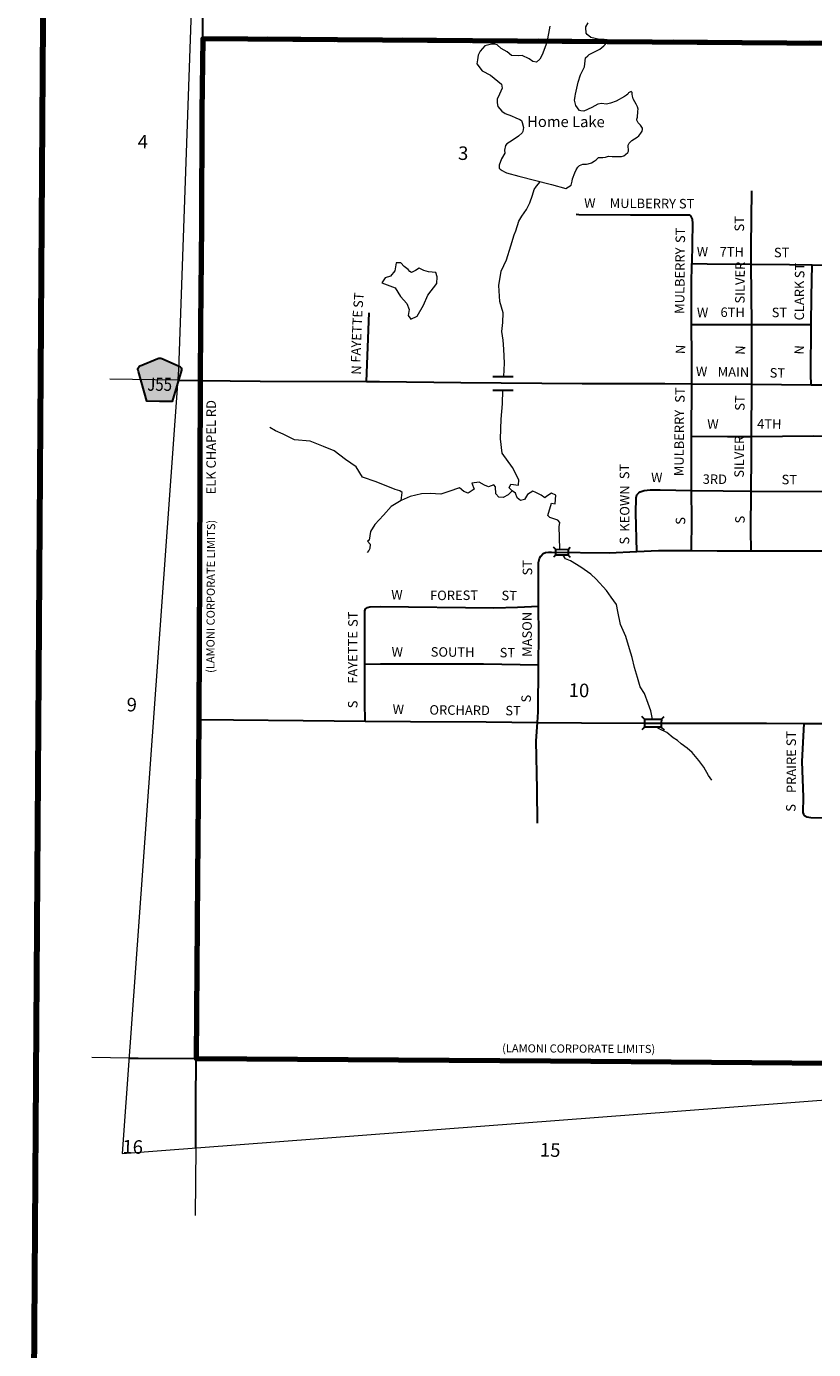
# Model space of a CAD drawing. Extents: x 164.96 to 169.8, y 39.86 to 44.69.
# Drawn here: x 165.06 to 166.23, y 41.67 to 43.62 of the extents above; entities that cross this region are included whole.
import ezdxf
from ezdxf.enums import TextEntityAlignment as Align

# ---------------------------------------------------------------- set-up
doc = ezdxf.new("R2010")
doc.units = ezdxf.units.MI
doc.header["$MEASUREMENT"] = 0
doc.linetypes.add('DASHED', pattern=[0.187, 0.125, -0.062])
doc.linetypes.add('DOT', pattern=[0.025, 0.005, -0.02])
for name, color, linetype, lineweight in [('tdCiCityStreetCL', 7, 'Continuous', 30), ('tdCiCityStreetTxt', 7, 'Continuous', 0), ('tdCiCorpBndry', 7, 'Continuous', 80), ('tdCiCorpBndryPart', 40, 'DASHED', 80), ('tdCiCorpBndryTxt', 7, 'Continuous', 0), ('tdCiHydroRiver', 162, 'Continuous', 13), ('tdCiHydroTxt', 7, 'Continuous', 0), ('tdCiMapFrame', 7, 'Continuous', 0), ('tdCiMapPltShpe', 31, 'Continuous', 13), ('tdCiSecCL', 241, 'Continuous', 30), ('tdCiSectLine', 7, 'DOT', 13), ('tdCiSectNmbr', 7, 'Continuous', 0), ('tdCiShieldSecRte', 7, 'Continuous', 0), ('tdCiStrucCartoClvrt', 7, 'Continuous', 0), ('tdCiStrucDataMuni', 7, 'Continuous', 0)]:
    doc.layers.add(name, color=color, linetype=linetype, lineweight=lineweight)
doc.styles.add('Style-GEOMETRICFUTURA_211_L_L', font='GEOMETRICFUTURA_211_L_L.shx')
doc.styles.add('Style-GEOMETRICFUTURA_211_MI_L', font='GEOMETRICFUTURA_211_MI_L.shx')
doc.styles.add('Style-Lucida Calligraphy', font='LCALLIG.TTF')
doc.styles.add('Style-Trebuchet MS', font='trebuc.ttf')

# ---------------------------------------------------------------- blocks, each defined once
blk = doc.blocks.new('BRIGE1')
at = {"layer": 'tdCiStrucDataMuni', "color": 7, "linetype": 'Continuous', "lineweight": 30, "ltscale": 0.05}
for p, q in [((-0.0094, 0.0045), (-0.0124, 0.0075)), ((-0.0094, 0.0045), (0.0092, 0.0044)), ((-0.0094, 0.0045), (-0.0094, 0.0002)), ((-0.0094, 0.0002), (-0.0094, -0.0041)), ((0.0092, 0.0044), (0.0122, 0.0074)), ((0.0092, 0.0044), (0.0092, 0.0001)), ((0.0092, 0.0001), (0.0092, -0.0042)), ((-0.0094, -0.0041), (-0.0124, -0.0071)), ((0.0092, -0.0042), (-0.0094, -0.0041)), ((0.0092, -0.0042), (0.0122, -0.0072))]:
    blk.add_line(p, q, dxfattribs=at)
blk.add_point((-0.0094, -0.0041), dxfattribs=at)
blk = doc.blocks.new('BRIGE1_1')
at = {"layer": 'tdCiStrucDataMuni', "color": 7, "linetype": 'Continuous', "lineweight": 30, "ltscale": 0.05}
for p, q in [((-0.0126, 0.0059), (-0.0165, 0.01)), ((-0.0126, 0.0059), (0.0123, 0.0059)), ((-0.0126, 0.0059), (-0.0126, 0.0002)), ((-0.0126, 0.0002), (-0.0126, -0.0055)), ((0.0123, 0.0059), (0.0122, 0.0002)), ((0.0122, 0.0002), (0.0122, -0.0056)), ((0.0123, 0.0059), (0.0163, 0.0099)), ((-0.0126, -0.0055), (-0.0166, -0.0095)), ((0.0122, -0.0056), (-0.0126, -0.0055)), ((0.0122, -0.0056), (0.0162, -0.0096))]:
    blk.add_line(p, q, dxfattribs=at)
blk.add_point((-0.0126, -0.0055), dxfattribs=at)
blk = doc.blocks.new('FR2323')
at = {"layer": 'tdCiMapFrame', "color": 40, "linetype": 'Continuous', "lineweight": 200, "ltscale": 0.05}
blk.add_lwpolyline([(-4.6, 4.6), (-4.6, 0), (0, 0), (0, 4.6), (-4.6, 4.6)], dxfattribs=at)
blk = doc.blocks.new('CUL1')
at = {"layer": 'tdCiStrucCartoClvrt', "color": 1, "linetype": 'Continuous', "lineweight": 30, "ltscale": 0.05}
for p, q in [((-0.016, 0.0092), (0.014, 0.0092)), ((-0.016, -0.0108), (0.014, -0.0108))]:
    blk.add_line(p, q, dxfattribs=at)
blk = doc.blocks.new('SHIELD_CO_RTE_3')
at = {"layer": 'tdCiShieldSecRte', "linetype": 'Continuous', "lineweight": 30, "ltscale": 0.05}
blk.add_hatch(color=151, dxfattribs=at).paths.add_polyline_path([(-0.0186, -0.0317), (-0.0314, 0.0123), (-0.032, 0.0144), (-0.0321, 0.0153), (-0.0321, 0.0165), (-0.0314, 0.0181), (-0.0303, 0.0194), (-0.0288, 0.0205), (-0.0028, 0.0317), (-0.0016, 0.032), (0, 0.0321), (0.0016, 0.032), (0.0028, 0.0317), (0.0288, 0.0205), (0.0303, 0.0194), (0.0314, 0.0181), (0.0321, 0.0165), (0.0321, 0.0153), (0.032, 0.0144), (0.0186, -0.0317), (0, -0.0317)])
at = {"layer": 'tdCiShieldSecRte', "color": 7, "linetype": 'Continuous', "lineweight": 30, "ltscale": 0.05}
blk.add_lwpolyline([(0, -0.0317), (-0.0186, -0.0317), (-0.0314, 0.0123), (-0.032, 0.0144), (-0.0321, 0.0153), (-0.0321, 0.0165), (-0.0314, 0.0181), (-0.0303, 0.0194), (-0.0288, 0.0205), (-0.0028, 0.0317), (-0.0016, 0.032), (0, 0.0321), (0.0016, 0.032), (0.0028, 0.0317), (0.0288, 0.0205), (0.0303, 0.0194), (0.0314, 0.0181), (0.0321, 0.0165), (0.0321, 0.0153), (0.032, 0.0144), (0.0186, -0.0317), (0, -0.0317)], close=True, dxfattribs=at)
at = {"layer": 'tdCiShieldSecRte', "color": 7, "linetype": 'Continuous', "lineweight": 0, "insert": (0, -0.0161), "char_height": 0.019289, "attachment_point": 8, "line_spacing_factor": 0.6, "style": 'Style-Trebuchet MS'}
blk.add_mtext('\\H1x;\\W0.84375;\\T1.010;J55', dxfattribs=at)

msp = doc.modelspace()

# ---------------------------------------------------------------- linework, layer by layer
at = {"layer": 'tdCiCityStreetCL', "color": 7, "linetype": 'Continuous', "lineweight": 30, "ltscale": 0.05}
for points in [[(166.1346, 43.2714), (166.1344, 43.2975), (166.1354, 43.3798)], [(165.8762, 43.3451), (165.8804, 43.3446), (165.9566, 43.3441), (166.035, 43.3441), (166.0429, 43.3441), (166.0451, 43.3426), (166.0476, 43.3379), (166.0481, 43.3315), (166.047, 43.2726)], [(166.0466, 43.1823), (166.0464, 43.2412), (166.047, 43.2726)], [(166.047, 43.2726), (166.0695, 43.2721), (166.1346, 43.2714)], [(166.1346, 43.2714), (166.1911, 43.2708), (166.2243, 43.2705)], [(166.1354, 43.1825), (166.1346, 43.2714)], [(166.2233, 43.1827), (166.2237, 43.224), (166.2243, 43.2705)], [(166.2243, 43.2705), (166.2796, 43.2698), (166.3181, 43.2693)], [(165.5666, 43.0983), (165.5709, 43.1996)], [(166.0466, 43.1823), (166.1354, 43.1825)], [(166.0467, 43.0949), (166.0468, 43.1347), (166.0466, 43.1823)], [(166.1354, 43.1825), (166.1603, 43.1825), (166.2233, 43.1827)], [(166.1354, 43.0942), (166.1356, 43.1581), (166.1354, 43.1825)], [(166.2233, 43.0935), (166.2227, 43.1088), (166.2233, 43.1827)], [(165.3214, 43.1), (165.4096, 43.0989), (165.5666, 43.0983)], [(165.5666, 43.0983), (165.5862, 43.0982), (165.706, 43.097), (165.8853, 43.0955), (166.0069, 43.0952), (166.0467, 43.0949)], [(166.0465, 43.0177), (166.0467, 43.0949)], [(166.0467, 43.0949), (166.1354, 43.0942)], [(166.135, 43.0174), (166.1354, 43.0942)], [(166.1354, 43.0942), (166.2233, 43.0935)], [(166.2233, 43.0935), (166.2493, 43.0933), (166.3296, 43.0931)], [(166.0466, 42.9377), (166.0464, 42.9781), (166.0465, 43.0177)], [(166.0465, 43.0177), (166.0994, 43.0171), (166.135, 43.0174)], [(166.1344, 42.9367), (166.1349, 42.987), (166.135, 43.0174)], [(166.135, 43.0174), (166.2266, 43.0183), (166.2548, 43.0177)], [(165.9656, 42.8476), (165.9645, 42.9044), (165.965, 42.9268), (165.966, 42.931), (165.9687, 42.934), (165.9709, 42.9357), (165.9766, 42.9377), (165.9854, 42.9386), (166, 42.9384), (166.0466, 42.9377)], [(166.0464, 42.8489), (166.0468, 42.8943), (166.0466, 42.9377)], [(166.0466, 42.9377), (166.0932, 42.9369), (166.1344, 42.9367)], [(166.1346, 42.8485), (166.1339, 42.879), (166.1344, 42.9367)], [(166.1344, 42.9367), (166.2537, 42.9361)], [(165.8208, 42.767), (165.8207, 42.8077), (165.8207, 42.8314), (165.8222, 42.8373), (165.8242, 42.8407), (165.8276, 42.8444), (165.8311, 42.8462), (165.8352, 42.8464), (165.8376, 42.8465), (165.8399, 42.8467), (165.925, 42.8457), (165.9656, 42.8476)], [(165.9656, 42.8476), (165.9978, 42.8491), (166.0464, 42.8489)], [(166.0464, 42.8489), (166.0841, 42.8486), (166.1346, 42.8485)], [(166.1346, 42.8485), (166.178, 42.8484), (166.2542, 42.8486)], [(165.5644, 42.6812), (165.5642, 42.7278), (165.5645, 42.7599), (165.5655, 42.7628), (165.5682, 42.7648), (165.5716, 42.7658), (165.5867, 42.7663), (165.7549, 42.7645), (165.7894, 42.7653), (165.8208, 42.767)], [(165.8206, 42.6802), (165.821, 42.7243), (165.8208, 42.767)], [(165.5644, 42.6812), (165.5872, 42.6817), (165.6705, 42.6817), (165.7396, 42.6819), (165.8206, 42.6802)], [(165.5647, 42.5973), (165.5645, 42.6245), (165.5644, 42.6812)], [(165.819, 42.5953), (165.82, 42.6109), (165.8206, 42.6802)], [(165.3192, 42.5998), (165.3707, 42.5989), (165.4735, 42.5982), (165.5647, 42.5973)], [(165.5647, 42.5973), (165.6316, 42.5967), (165.7433, 42.596), (165.819, 42.5953)], [(165.8193, 42.4464), (165.8187, 42.4965), (165.8173, 42.568), (165.819, 42.5953)], [(165.819, 42.5953), (165.8843, 42.5947), (165.9786, 42.5942), (165.981, 42.5942), (165.9834, 42.5942), (166.019, 42.594), (166.1573, 42.594), (166.2124, 42.5939)], [(166.2124, 42.5939), (166.2094, 42.5374), (166.2113, 42.4851), (166.2108, 42.4624), (166.2116, 42.46), (166.2131, 42.4578), (166.2165, 42.4558), (166.2227, 42.4551), (166.2767, 42.4541)], [(166.2124, 42.5939), (166.3158, 42.5938)]]:
    msp.add_lwpolyline(points, dxfattribs=at)
at = {"layer": 'tdCiCorpBndry', "color": 7, "linetype": 'Continuous', "lineweight": 80, "ltscale": 0.05}
msp.add_lwpolyline([(167.4227, 43.0858), (167.3157, 43.0867), (167.3176, 43.3288), (167.3187, 43.5896), (166.3202, 43.5968), (165.3253, 43.604), (165.3239, 43.497), (165.3234, 43.3295), (165.3217, 43.1813), (165.3214, 43.1), (165.3202, 42.821), (165.3192, 42.5998), (165.3173, 42.3648), (165.3156, 42.0993), (165.8383, 42.0958), (166.3137, 42.0922), (166.6346, 42.0902), (166.9469, 42.0879), (167.2662, 42.0837), (167.3146, 42.0836), (167.3142, 42.2365), (167.3455, 42.2365), (167.3454, 42.2569), (167.4214, 42.257)], dxfattribs=at)
at = {"layer": 'tdCiCorpBndryPart', "ltscale": 0.05}
for points in [[(167.3187, 43.5896), (166.3202, 43.5968), (165.3253, 43.604)], [(165.3156, 42.0993), (165.3156, 42.0993)]]:
    msp.add_lwpolyline(points, dxfattribs=at)
at = {"layer": 'tdCiHydroRiver', "color": 141, "linetype": 'Continuous', "lineweight": 13, "ltscale": 0.05}
for points in [[(165.8375, 43.6229), (165.8329, 43.5986), (165.8258, 43.5805), (165.8226, 43.5738), (165.8179, 43.5698), (165.8123, 43.5708), (165.8068, 43.5744), (165.7965, 43.5794), (165.7914, 43.579), (165.7809, 43.5795), (165.7744, 43.5847), (165.7655, 43.5899), (165.7597, 43.595), (165.7564, 43.596), (165.7512, 43.596), (165.7474, 43.5951), (165.7414, 43.5938), (165.7346, 43.586), (165.7314, 43.5798), (165.7307, 43.5731), (165.7296, 43.5671), (165.7373, 43.5569), (165.7496, 43.5504), (165.7658, 43.5371), (165.7671, 43.5312), (165.7633, 43.5225), (165.7594, 43.515), (165.7594, 43.5096), (165.7607, 43.5042), (165.7664, 43.4973), (165.7716, 43.4936), (165.7809, 43.4902), (165.7874, 43.4873), (165.7932, 43.485), (165.7954, 43.4836), (165.7963, 43.4807), (165.7983, 43.4731), (165.7975, 43.4675), (165.7964, 43.4655), (165.791, 43.4606), (165.782, 43.454), (165.7739, 43.4491), (165.7717, 43.4467), (165.7705, 43.4397), (165.7709, 43.4355), (165.7662, 43.427), (165.7626, 43.4176), (165.7625, 43.4134), (165.7639, 43.4116), (165.7672, 43.4098), (165.7705, 43.4078), (165.7734, 43.4064), (165.7917, 43.4013), (165.8397, 43.3889), (165.8609, 43.3834), (165.869, 43.3879), (165.8704, 43.3939), (165.8709, 43.3975), (165.8743, 43.4062), (165.8761, 43.4108), (165.8788, 43.4146), (165.881, 43.4169), (165.8835, 43.4182), (165.886, 43.4191), (165.8913, 43.4192), (165.8938, 43.4197), (165.899, 43.4208), (165.9026, 43.4234), (165.9055, 43.4256), (165.9091, 43.4287), (165.9122, 43.4289), (165.9156, 43.4289), (165.9194, 43.4296), (165.9238, 43.4307), (165.9292, 43.4306), (165.9355, 43.4304), (165.9406, 43.4303), (165.9433, 43.4305), (165.9464, 43.4314), (165.9489, 43.4334), (165.9525, 43.4363), (165.9534, 43.4383), (165.9537, 43.4414), (165.9532, 43.4443), (165.9532, 43.447), (165.9546, 43.4499), (165.9582, 43.4539), (165.9623, 43.4566), (165.9663, 43.459), (165.9688, 43.4608), (165.9701, 43.4628), (165.9715, 43.4648), (165.9735, 43.4679), (165.974, 43.4701), (165.9742, 43.4722), (165.9711, 43.4766), (165.9678, 43.48), (165.9658, 43.4838), (165.9658, 43.4854), (165.9665, 43.4883), (165.9667, 43.491), (165.9672, 43.4943), (165.9674, 43.4975), (165.9675, 43.5004), (165.9666, 43.5037), (165.9646, 43.5076), (165.9628, 43.5109), (165.9604, 43.5156), (165.9595, 43.5194), (165.9591, 43.5226), (165.9587, 43.525), (165.9576, 43.5264), (165.9533, 43.5242), (165.9524, 43.5222), (165.9506, 43.5211), (165.9477, 43.5189), (165.9351, 43.512), (165.9268, 43.5089), (165.921, 43.5078), (165.9134, 43.5088), (165.9083, 43.5077), (165.8993, 43.5026), (165.8876, 43.4971), (165.8832, 43.4976), (165.8811, 43.4985), (165.8791, 43.5007), (165.878, 43.5023), (165.8758, 43.5057), (165.8745, 43.5095), (165.8736, 43.5133), (165.8743, 43.5162), (165.8748, 43.5193), (165.8753, 43.5222), (165.879, 43.5403), (165.8826, 43.5508), (165.8885, 43.5626), (165.8902, 43.5758), (165.8933, 43.5787), (165.8956, 43.5809), (165.911, 43.5887), (165.9169, 43.5935), (165.9191, 43.5955), (165.9212, 43.5987), (165.9212, 43.6011), (165.9198, 43.602), (165.9176, 43.6032), (165.9145, 43.6032), (165.9105, 43.6032), (165.8977, 43.6062), (165.8926, 43.6103), (165.8911, 43.6125), (165.8911, 43.6152), (165.8904, 43.6177), (165.8905, 43.6217), (165.8939, 43.6277)], [(165.7693, 43.1056), (165.7703, 43.1256), (165.7694, 43.1461), (165.7687, 43.1593), (165.7667, 43.1723), (165.7678, 43.1856), (165.7686, 43.1997), (165.7638, 43.2165), (165.7622, 43.2402), (165.7656, 43.2612), (165.7735, 43.2781), (165.7799, 43.2984), (165.7848, 43.315), (165.7874, 43.3208), (165.7918, 43.3351), (165.7961, 43.3422), (165.8028, 43.3523), (165.808, 43.3619), (165.8118, 43.3732), (165.814, 43.3817), (165.8175, 43.3865), (165.8233, 43.3932)], [(165.6308, 43.2605), (165.6282, 43.2634), (165.6225, 43.2681), (165.6176, 43.2736), (165.6105, 43.2733), (165.6087, 43.2618), (165.6021, 43.254), (165.5944, 43.2513), (165.5893, 43.2441), (165.6089, 43.2367), (165.6168, 43.2239), (165.6262, 43.2135), (165.6299, 43.2044), (165.6284, 43.196), (165.6322, 43.1903), (165.6416, 43.1947), (165.6511, 43.2109), (165.6575, 43.2257), (165.6705, 43.2431), (165.6713, 43.2526), (165.6689, 43.2592), (165.6584, 43.2602), (165.6514, 43.2623), (165.6446, 43.2657), (165.6391, 43.2624), (165.6334, 43.259), (165.6308, 43.2605)], [(165.7817, 42.9371), (165.7773, 42.9413), (165.7796, 42.9471), (165.791, 42.9455), (165.7916, 42.9534), (165.7822, 42.9716), (165.7671, 42.9928), (165.7643, 43.0139), (165.7656, 43.0426), (165.7673, 43.0652), (165.7678, 43.0856)], [(165.6177, 42.9229), (165.6194, 42.9345), (165.6161, 42.9369), (165.6092, 42.9389), (165.5811, 42.9501), (165.5608, 42.9571), (165.5517, 42.9724), (165.5359, 42.9835), (165.5189, 42.9962), (165.5032, 43.0023), (165.4838, 43.0101), (165.4603, 43.0121), (165.4436, 43.0205), (165.4325, 43.0258), (165.4239, 43.0303)], [(165.8519, 42.8507), (165.8514, 42.8689), (165.851, 42.8839), (165.852, 42.8903), (165.849, 42.8937), (165.8374, 42.8976), (165.8345, 42.9004), (165.84, 42.9189), (165.845, 42.918), (165.8464, 42.9305), (165.8397, 42.9338), (165.8327, 42.929), (165.8301, 42.9269), (165.8247, 42.9304), (165.8167, 42.9347), (165.8123, 42.9367), (165.8045, 42.9314), (165.7999, 42.9244), (165.7942, 42.9226), (165.7891, 42.9269), (165.7865, 42.9338), (165.7817, 42.9371), (165.7759, 42.9313), (165.7687, 42.9274), (165.7619, 42.9276), (165.7577, 42.9325), (165.7573, 42.9428), (165.7548, 42.9458), (165.7467, 42.9429), (165.741, 42.9453), (165.7331, 42.9498), (165.7223, 42.9483), (165.7255, 42.9393), (165.717, 42.9336), (165.7102, 42.9361), (165.7038, 42.9415), (165.6881, 42.936), (165.6765, 42.932), (165.6609, 42.933), (165.6477, 42.9327), (165.6313, 42.9287), (165.6177, 42.9229), (165.6032, 42.9141), (165.5919, 42.9013), (165.5792, 42.8875), (165.5725, 42.877), (165.5707, 42.8644), (165.568, 42.8629), (165.5721, 42.8581), (165.5719, 42.8519), (165.5701, 42.8489), (165.5679, 42.8459)], [(165.9887, 42.5999), (165.9864, 42.6126), (165.9825, 42.6232), (165.9771, 42.6379), (165.9708, 42.648), (165.9665, 42.6614), (165.9621, 42.6765), (165.9589, 42.6909), (165.9549, 42.704), (165.9493, 42.7222), (165.9418, 42.7396), (165.9379, 42.7591), (165.9356, 42.7695), (165.9279, 42.7801), (165.921, 42.7901), (165.9059, 42.8065), (165.898, 42.8141), (165.8832, 42.8244), (165.8678, 42.8336), (165.8607, 42.8369), (165.8572, 42.8421)], [(166.0767, 42.51), (166.0717, 42.517), (166.0647, 42.5292), (166.0575, 42.5391), (166.0473, 42.5509), (166.0402, 42.5574), (166.0314, 42.5636), (166.0257, 42.5687), (166.0196, 42.5726), (166.0102, 42.5806), (165.9995, 42.5854), (165.9944, 42.5884)]]:
    msp.add_lwpolyline(points, dxfattribs=at)
at = {"layer": 'tdCiMapPltShpe', "color": 162, "linetype": 'Continuous', "lineweight": 13, "ltscale": 0.05}
msp.add_lwpolyline([(165.2063, 41.9594), (166.3218, 42.0444), (167.3242, 42.0132), (167.8125, 41.998), (168.0322, 41.8106), (168.046, 41.8024), (168.1867, 41.7179), (169.1833, 43.0824), (169.4174, 43.5952), (169.285, 43.6075), (169.2727, 43.6178), (169.0346, 43.6209), (168.586, 44.1939), (167.8903, 44.0998), (167.5274, 43.6409), (167.3288, 43.6435), (166.3492, 43.6851), (165.3397, 43.6588), (165.3086, 43.6589), (165.2891, 43.1154), (165.2063, 41.9594)], close=True, dxfattribs=at)
at = {"layer": 'tdCiSecCL', "color": 241, "linetype": 'Continuous', "lineweight": 30, "ltscale": 0.05}
for points in [[(165.3214, 43.1), (165.3217, 43.1813), (165.3234, 43.3295), (165.3239, 43.497), (165.3253, 43.604), (165.325, 43.6588)], [(165.288, 43.1003), (165.3214, 43.1)], [(165.3156, 42.0993), (165.3173, 42.3648), (165.3192, 42.5998), (165.3202, 42.821), (165.3214, 43.1)], [(165.2163, 42.0999), (165.2299, 42.0998), (165.3156, 42.0993)], [(165.3148, 41.9677), (165.3148, 41.969), (165.3151, 42.0338), (165.3156, 42.0993)], [(165.3156, 42.0993), (165.8383, 42.0958), (166.3137, 42.0922), (166.6346, 42.0902), (166.8371, 42.0895), (166.8394, 42.0895), (166.8418, 42.0895), (166.9469, 42.0879), (167.2662, 42.0837), (167.3146, 42.0836)]]:
    msp.add_lwpolyline(points, dxfattribs=at)
at = {"layer": 'tdCiSectLine', "color": 7, "linetype": 'DOT', "lineweight": 13, "ltscale": 0.05}
for p, q in [((165.288, 43.1003), (165.1768, 43.1019)), ((165.2163, 42.0999), (165.1613, 42.1008)), ((165.3148, 41.9677), (165.3136, 41.8542))]:
    msp.add_line(p, q, dxfattribs=at)

# ---------------------------------------------------------------- block references
at = {"layer": 'tdCiMapFrame', "color": 1, "linetype": 'Continuous', "lineweight": 13, "ltscale": 0.05, "xscale": 0.9999991056815576, "yscale": 0.9999991056815576, "zscale": 0.9999991056815576, "rotation": 359.6165984165029}
msp.add_blockref('FR2323', (169.6648, 39.9634), dxfattribs=at)
at = {"layer": 'tdCiShieldSecRte', "color": 7, "linetype": 'Continuous', "lineweight": 30, "ltscale": 0.05, "rotation": 359.6166055555556}
msp.add_blockref('SHIELD_CO_RTE_3', (165.2615, 43.1007), dxfattribs=at)
at = {"layer": 'tdCiStrucCartoClvrt', "color": 1, "linetype": 'Continuous', "lineweight": 30, "ltscale": 0.05, "xscale": 0.9999991056815576, "yscale": 0.9999991056815576, "zscale": 0.9999991056815576, "rotation": 359.6165984165029}
msp.add_blockref('CUL1', (165.7692, 43.0964), dxfattribs=at)
at = {"layer": 'tdCiStrucDataMuni', "color": 7, "linetype": 'Continuous', "lineweight": 30, "ltscale": 0.05}
for name, p, xscale, yscale, zscale, rotation in [('BRIGE1', (165.8551, 42.8463), 0.9999999807119776, 0.9999999949042324, 0.9999999807119776, 359.8255094415458), ('BRIGE1_1', (165.9897, 42.594), 1.000002284213131, 1.000002274270986, 1.000002284213131, 359.8775368210713)]:
    msp.add_blockref(name, p, dxfattribs=dict(at, xscale=xscale, yscale=yscale, zscale=zscale, rotation=rotation))

# ---------------------------------------------------------------- texts
at = {"layer": 'tdCiCityStreetTxt', "color": 7, "linetype": 'Continuous', "lineweight": 0, "style": 'Style-GEOMETRICFUTURA_211_L_L'}
for s, rotation, p in [('W', 359.3606, (165.8879, 43.3548)), ('MULBERRY ST', 359.6293, (165.9257, 43.3545)), ('ST', 89.7164, (166.0369, 43.3026)), ('ST', 89.7165, (166.124, 43.3196)), ('MULBERRY', 89.5209, (166.0358, 43.1981)), ('W', 359.3606, (166.0541, 43.2831)), ('7TH', 359.6347, (166.0879, 43.2828)), ('ST', 359.847, (166.1681, 43.2817)), ('SILVER', 89.5248, (166.1248, 43.2133)), ('ST', 89.4611, (166.213, 43.2506)), ('CLARK', 89.968, (166.2125, 43.1885)), ('ST', 86.0145, (165.5612, 43.2065)), ('W', 359.3606, (166.0543, 43.1933)), ('6TH', 359.3606, (166.0892, 43.1937)), ('ST', 359.8469, (166.1648, 43.1933)), ('N', 87.1006, (166.0369, 43.1385)), ('N', 87.1006, (166.1252, 43.1375)), ('N', 87.1006, (166.212, 43.1378)), ('N', 87.1468, (165.5584, 43.1081)), ('W', 359.3606, (166.0529, 43.1063)), ('MAIN', 359.404, (166.085, 43.1057)), ('ST', 358.9711, (166.1617, 43.1043)), ('ST', 89.7164, (166.0363, 43.0669)), ('ST', 89.7164, (166.1248, 43.0552)), ('MULBERRY', 89.5209, (166.0348, 42.9586)), ('W', 359.3606, (166.0696, 43.0287)), ('4TH', 359.2285, (166.1432, 43.0289)), ('SILVER', 89.5248, (166.1236, 42.9564)), ('ST', 90.3122, (165.9545, 42.9542)), ('W', 359.3606, (165.9867, 42.9499)), ('3RD', 359.4268, (166.0629, 42.9474)), ('ST', 359.0674, (166.1793, 42.9468)), ('S', 90.3119, (166.0372, 42.887)), ('S', 90.3119, (166.125, 42.8889)), ('S', 90.3119, (165.9545, 42.8578)), ('ST', 90.3121, (165.8113, 42.8122)), ('W', 359.3606, (165.6032, 42.7768)), ('FOREST', 0.2426, (165.6606, 42.7757)), ('ST', 359.0674, (165.7659, 42.7757)), ('ST', 90.3119, (165.5538, 42.7362)), ('MASON', 90.1941, (165.8109, 42.692)), ('W', 359.3606, (165.6037, 42.6924)), ('SOUTH', 359.5692, (165.6615, 42.6924)), ('ST', 359.0674, (165.7632, 42.6914)), ('S', 90.3119, (165.5535, 42.6162)), ('W', 359.3606, (165.6053, 42.6078)), ('ORCHARD', 359.5584, (165.6596, 42.6068)), ('S', 90.3119, (165.8094, 42.6247)), ('ST', 359.0674, (165.7716, 42.6058)), ('PRAIRE ST', 90.114, (166.2008, 42.491)), ('S', 90.3119, (166.2001, 42.4635))]:
    msp.add_text(s, height=0.014, rotation=rotation, dxfattribs=at).set_placement(p)
for s, rotation, p in [('FAYETTE', 87.6778, (165.5592, 43.1648)), ('ELK CHAPEL RD', 89.9641, (165.3444, 43.0014)), ('KEOWN', 89.9228, (165.9548, 42.9109)), ('FAYETTE', 89.9641, (165.5534, 42.6912))]:
    msp.add_text(s, height=0.014, rotation=rotation, dxfattribs=at).set_placement(p, align=Align.CENTER)
at = {"layer": 'tdCiCorpBndryTxt', "color": 7, "linetype": 'Continuous', "lineweight": 0, "style": 'Style-GEOMETRICFUTURA_211_MI_L'}
for rotation, p in [(89.7123, (165.3423, 42.6683)), (359.7147, (165.7669, 42.1085))]:
    msp.add_text('(LAMONI CORPORATE LIMITS)', height=0.012, rotation=rotation, dxfattribs=at).set_placement(p)
at = {"layer": 'tdCiHydroTxt', "color": 7, "linetype": 'Continuous', "lineweight": 0, "style": 'Style-Lucida Calligraphy'}
msp.add_text('Home Lake', height=0.016, rotation=359.805, dxfattribs=at).set_placement((165.8038, 43.474))
at = {"layer": 'tdCiSectNmbr', "color": 7, "linetype": 'Continuous', "lineweight": 0, "style": 'Style-GEOMETRICFUTURA_211_L_L'}
for s, rotation, p in [('4', 358.4353, (165.2289, 43.4425)), ('3', 358.4357, (165.7017, 43.4255)), ('10', 358.4359, (165.865, 42.6331)), ('9', 358.436, (165.2125, 42.6117)), ('16', 358.4354, (165.2063, 41.9594)), ('15', 358.4362, (165.8225, 41.9548))]:
    msp.add_text(s, height=0.02, rotation=rotation, dxfattribs=at).set_placement(p)

doc.saveas('drawing.dxf')
